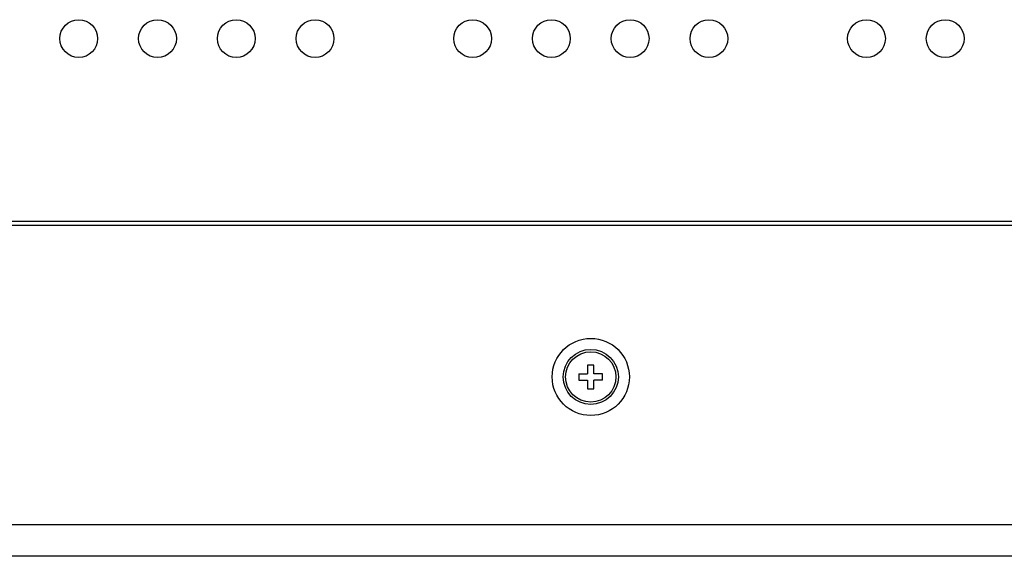
# Model space of a CAD drawing. Extents: x 0 to 3500, y 0 to 2000.
# Drawn here: x 997 to 1122, y 1534 to 1602 of the extents above; entities that cross this region are included whole.
import ezdxf

# ---------------------------------------------------------------- set-up
doc = ezdxf.new("R2010")
doc.units = 0
doc.header["$LTSCALE"] = 192.5
for name, color, linetype in [('P703_BEZEL_SCREW_M3_05_BL143', 7, 'CONTINUOUS'), ('X554HB_BACK_T_BL16', 7, 'CONTINUOUS'), ('X554HB_BEZEL_T_BL6', 7, 'CONTINUOUS')]:
    doc.layers.add(name, color=color, linetype=linetype)

# ---------------------------------------------------------------- blocks, each defined once
blk = doc.blocks.new('X554HB_BEZEL_T_BL6', base_point=(1847.58, 1480.11))
at = {"layer": 'X554HB_BEZEL_T_BL6', "color": 7, "linetype": 'CONTINUOUS'}
for p, q in [((501.57, 1576.45), (1638.27, 1576.45)), ((501.27, 1575.95), (1638.57, 1575.95)), ((1638.57, 1537.85), (501.27, 1537.85)), ((1638.57, 1533.85), (501.27, 1533.85))]:
    blk.add_line(p, q, dxfattribs=at)
blk.add_circle((1069.92, 1556.65), 4.9, dxfattribs=at)
blk = doc.blocks.new('X554HB_BACK_T_BL16', base_point=(1742.91, 1485.44))
at = {"layer": 'X554HB_BACK_T_BL16', "color": 7, "linetype": 'CONTINUOUS'}
for centre in [(1004.92, 1599.65), (1014.92, 1599.65), (1024.92, 1599.65), (1034.92, 1599.65), (1054.92, 1599.65), (1064.92, 1599.65), (1074.92, 1599.65), (1084.92, 1599.65), (1104.92, 1599.65), (1114.92, 1599.65)]:
    blk.add_circle(centre, 2.4, dxfattribs=at)
blk = doc.blocks.new('P703_BEZEL_SCREW_M3_05_BL143', base_point=(1069.92, 1556.65))
at = {"layer": 'P703_BEZEL_SCREW_M3_05_BL143', "color": 7, "linetype": 'CONTINUOUS'}
for p, q in [((1070.32, 1558.15), (1069.52, 1558.15)), ((1069.52, 1558.15), (1069.52, 1557.05)), ((1070.32, 1557.05), (1070.32, 1558.15)), ((1068.42, 1557.05), (1069.52, 1557.05)), ((1068.42, 1557.05), (1068.42, 1556.25)), ((1068.42, 1556.25), (1069.52, 1556.25)), ((1069.52, 1556.25), (1069.52, 1555.15)), ((1071.42, 1557.05), (1070.32, 1557.05)), ((1071.42, 1556.25), (1070.32, 1556.25)), ((1070.32, 1555.15), (1070.32, 1556.25)), ((1071.42, 1556.25), (1071.42, 1557.05)), ((1069.52, 1555.15), (1070.32, 1555.15))]:
    blk.add_line(p, q, dxfattribs=at)
for radius in [3.5, 3.2]:
    blk.add_circle((1069.92, 1556.65), radius, dxfattribs=at)

msp = doc.modelspace()

# ---------------------------------------------------------------- block references
at = {"layer": 'P703_BEZEL_SCREW_M3_05_BL143'}
msp.add_blockref('P703_BEZEL_SCREW_M3_05_BL143', (1069.9183, 1556.6507), dxfattribs=at)
at = {"layer": 'X554HB_BACK_T_BL16'}
msp.add_blockref('X554HB_BACK_T_BL16', (1742.906, 1485.4354), dxfattribs=at)
at = {"layer": 'X554HB_BEZEL_T_BL6'}
msp.add_blockref('X554HB_BEZEL_T_BL6', (1847.581, 1480.1104), dxfattribs=at)

doc.saveas('drawing.dxf')
